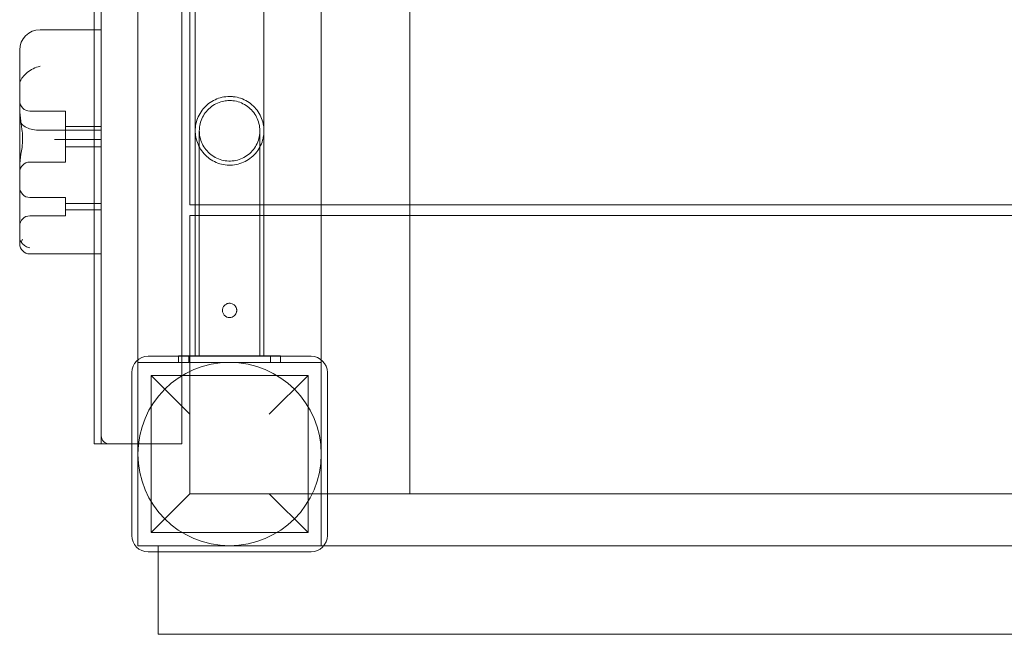
# Model space of a CAD drawing. Units: millimetres. Extents: x 9035 to 18965, y 5171 to 13209.
# Drawn here: x 10563 to 11046, y 7816 to 8118 of the extents above; entities that cross this region are included whole.
import ezdxf

# ---------------------------------------------------------------- set-up
doc = ezdxf.new("R2010")
doc.units = ezdxf.units.MM

# ---------------------------------------------------------------- blocks, each defined once
blk = doc.blocks.new('A$C06386249')
at = {"color": 0, "linetype": 'Continuous', "lineweight": 0}
for p, q in [((10599.6, 7909.54), (10599.6, 9699.54)), ((10603.1, 8795.54), (10603.1, 7913.54)), ((10621.1, 7949.54), (10621.1, 8759.54)), ((10642.6, 7952.69), (10642.6, 8756.54)), ((10649.25, 8756.54), (10649.25, 7952.69)), ((10682.95, 8756.54), (10682.95, 7952.69)), ((10646.6, 8163.42), (10646.6, 8026.92)), ((10711.1, 8026.92), (10711.1, 8163.42)), ((10754.6, 8026.92), (10754.6, 8163.42)), ((10599.6, 8112.82), (10573.1, 8112.82)), ((10603.1, 8112.82), (10599.6, 8112.82)), ((10563.1, 8102.54), (10563.1, 8102.82)), ((10563.1, 8085.86), (10563.1, 8102.54)), ((10563.1, 8073.69), (10563.1, 8085.86)), ((10563.1, 8045.67), (10563.1, 8073.69)), ((10585.6, 8072.86), (10568.1, 8072.86)), ((10585.6, 8047.86), (10585.6, 8072.86)), ((10603.1, 8065.36), (10585.6, 8065.36)), ((10603.1, 8063.47), (10573.1, 8063.47)), ((10603.1, 8055.36), (10585.6, 8055.36)), ((10599.6, 8058.96), (10587.35, 8058.96)), ((10603.1, 8058.96), (10599.6, 8058.96)), ((10563.1, 8010.23), (10563.1, 8045.67)), ((10585.6, 8047.86), (10568.1, 8047.86)), ((10585.6, 8030.46), (10568.1, 8030.46)), ((10585.6, 8021.46), (10585.6, 8030.46)), ((10603.1, 8027.46), (10585.6, 8027.46)), ((10649.25, 8026.92), (10646.6, 8026.92)), ((10682.95, 8026.92), (10649.25, 8026.92)), ((11585.6, 8026.92), (10682.95, 8026.92)), ((10711.1, 8021.54), (10711.1, 8026.92)), ((10754.6, 8021.54), (10754.6, 8026.92)), ((10585.6, 8021.46), (10568.1, 8021.46)), ((10603.1, 8024.46), (10585.6, 8024.46)), ((10646.6, 8021.54), (10646.6, 7952.69)), ((10649.25, 8021.54), (10646.6, 8021.54)), ((10682.95, 8021.54), (10649.25, 8021.54)), ((11585.6, 8021.54), (10682.95, 8021.54)), ((10711.1, 7949.54), (10711.1, 8021.54)), ((10754.6, 7885.04), (10754.6, 8021.54)), ((10563.1, 8008.89), (10563.1, 8010.23)), ((10563.1, 8007.73), (10563.1, 8008.89)), ((10599.6, 8002.73), (10568.1, 8002.73)), ((10603.1, 8002.73), (10599.6, 8002.73)), ((10621.1, 7949.54), (10711.1, 7949.54)), ((10621.1, 7859.54), (10621.1, 7949.54)), ((10706.1, 7952.54), (10626.1, 7952.54)), ((10641.1, 7952.54), (10641.1, 7952.69)), ((10691.1, 7952.69), (10641.1, 7952.69)), ((10641.1, 7949.54), (10641.1, 7952.54)), ((10642.6, 7909.54), (10642.6, 7952.69)), ((10646.1, 7952.54), (10686.1, 7952.54)), ((10646.1, 7949.54), (10646.1, 7952.54)), ((10646.1, 7949.54), (10686.1, 7949.54)), ((10646.1, 7949.54), (10646.1, 7949.54)), ((10646.6, 7952.69), (10646.6, 7885.04)), ((10649.25, 7952.69), (10649.25, 7952.54)), ((10682.95, 7952.69), (10682.95, 7952.54)), ((10686.1, 7949.54), (10686.1, 7952.54)), ((10686.1, 7949.54), (10686.1, 7949.54)), ((10691.1, 7952.54), (10691.1, 7952.69)), ((10691.1, 7949.54), (10691.1, 7952.54)), ((10711.1, 7949.54), (10711.1, 7859.54)), ((10618.1, 7944.54), (10618.1, 7864.54)), ((10714.1, 7864.54), (10714.1, 7944.54)), ((10627.6, 7866.04), (10627.6, 7943.04)), ((10704.6, 7943.04), (10627.6, 7943.04)), ((10627.6, 7943.04), (10646.6, 7924.04)), ((10685.6, 7924.04), (10704.6, 7943.04)), ((10704.6, 7866.04), (10704.6, 7943.04)), ((10618.1, 7909.54), (10599.6, 7909.54)), ((10603.1, 7913.54), (10603.1, 7909.54)), ((10642.6, 7909.54), (10618.1, 7909.54)), ((10646.6, 7885.04), (10627.6, 7866.04)), ((10714.1, 7885.04), (10646.6, 7885.04)), ((10704.6, 7866.04), (10685.6, 7885.04)), ((11518.1, 7885.04), (10714.1, 7885.04)), ((10704.6, 7866.04), (10627.6, 7866.04)), ((10711.1, 7859.54), (10621.1, 7859.54)), ((10626.1, 7856.54), (10706.1, 7856.54)), ((10631.1, 7859.54), (10631.1, 7856.54)), ((10631.1, 7856.54), (10631.1, 7816.04)), ((10712.35, 7859.54), (10711.1, 7859.54)), ((11057.1, 7859.54), (10712.35, 7859.54)), ((11057.1, 7816.04), (10631.1, 7816.04))]:
    blk.add_line(p, q, dxfattribs=at)
blk.add_circle((10666.1, 7904.54), 45, dxfattribs=at)
for centre, radius, start, end in [((10573.1, 8102.82), 10, 90, 180), ((10568.1, 8077.86), 5, 180, 270), ((10568.1, 8042.86), 5, 90, 180), ((10568.1, 8035.46), 5, 180, 270), ((10568.1, 8016.46), 5, 90, 180), ((10568.1, 8007.73), 5, 180, 270), ((10626.1, 7944.54), 8, 90, 180), ((10706.1, 7944.54), 8, 0, 90), ((10607.1, 7913.54), 4, 180, 270), ((10626.1, 7864.54), 8, 180, 270), ((10706.1, 7864.54), 8, 270, 0)]:
    blk.add_arc(centre, radius, start, end, dxfattribs=at)
blk.add_ellipse((10666.1, 7952.54), major_axis=(16.85, 0), ratio=0.000063, dxfattribs=at)
for points, knots in [([(10564.44, 8089.3), (10565.05, 8090.18), (10565.83, 8091.01), (10567.65, 8092.49), (10568.67, 8093.13), (10570.83, 8094.19), (10571.95, 8094.6), (10573.09, 8094.87), (10573.1, 8094.87), (10573.1, 8094.87)], [0.206315, 0.206315, 0.206315, 0.206315, 3.921003, 3.921003, 7.545754, 7.545754, 11.125371, 11.125371, 11.13701, 11.13701, 11.13701, 11.13701]), ([(10563.1, 8085.86), (10563.1, 8085.87), (10563.1, 8085.87), (10563.11, 8086.61), (10563.29, 8087.32), (10563.85, 8088.47), (10564.12, 8088.89), (10564.44, 8089.3)], [-58.605643, -58.605643, -58.605643, -58.605643, -58.556576, -58.556576, -54.147566, -54.147566, -51.538379, -51.538379, -51.538379, -51.538379]), ([(10649.25, 8063.19), (10649.25, 8063.42), (10649.26, 8063.65), (10649.32, 8065.1), (10649.5, 8066.33), (10650.13, 8068.7), (10650.58, 8069.85), (10651.7, 8072.03), (10652.39, 8073.06), (10653.96, 8074.94), (10654.85, 8075.8), (10656.79, 8077.29), (10657.85, 8077.93), (10660.07, 8078.97), (10661.24, 8079.37), (10663.64, 8079.9), (10664.87, 8080.04), (10666.71, 8080.04), (10667.32, 8080.01), (10669.15, 8079.81), (10670.36, 8079.54), (10672.68, 8078.75), (10673.81, 8078.22), (10675.9, 8076.95), (10676.88, 8076.2), (10678.65, 8074.5), (10679.44, 8073.55), (10680.8, 8071.51), (10681.37, 8070.41), (10682.26, 8068.13), (10682.58, 8066.93), (10682.89, 8064.88), (10682.95, 8064.03), (10682.95, 8063.19)], [0, 0, 0, 0, 0.692156, 0.692156, 4.365489, 4.365489, 8.038822, 8.038822, 11.712155, 11.712155, 15.385488, 15.385488, 19.058822, 19.058822, 22.732063, 22.732063, 26.416611, 26.416611, 28.242609, 28.242609, 31.930825, 31.930825, 35.604036, 35.604036, 39.27737, 39.27737, 42.950703, 42.950703, 46.624036, 46.624036, 50.297369, 50.297369, 52.837256, 52.837256, 52.837256, 52.837256]), ([(10564.54, 8060.42), (10564.54, 8060.51), (10564.53, 8060.6), (10564.5, 8061.39), (10564.44, 8062.08), (10564.19, 8064.5), (10563.9, 8066.2), (10563.34, 8069.92), (10563.1, 8071.85), (10563.1, 8073.68), (10563.1, 8073.69), (10563.1, 8073.69)], [-13.13311, -13.13311, -13.13311, -13.13311, -12.87425, -12.87425, -10.890897, -10.890897, -5.971664, -5.971664, 0, 0, 0.011981, 0.011981, 0.011981, 0.011981]), ([(10651.25, 8063.19), (10651.25, 8064.04), (10651.32, 8064.89), (10651.67, 8066.86), (10652, 8067.98), (10652.9, 8070.09), (10653.48, 8071.1), (10654.85, 8072.95), (10655.65, 8073.8), (10657.41, 8075.28), (10658.38, 8075.92), (10660.43, 8076.96), (10661.53, 8077.36), (10663.5, 8077.83), (10664.36, 8077.96), (10665.52, 8078.03), (10665.81, 8078.04), (10666.2, 8078.04), (10666.29, 8078.04), (10666.83, 8078.03), (10667.27, 8078), (10668.85, 8077.83), (10670, 8077.57), (10672.17, 8076.79), (10673.21, 8076.28), (10675.14, 8075.03), (10676.04, 8074.28), (10677.63, 8072.62), (10678.33, 8071.69), (10679.49, 8069.71), (10679.96, 8068.64), (10680.64, 8066.44), (10680.85, 8065.3), (10680.94, 8063.83), (10680.95, 8063.51), (10680.95, 8063.19)], [0, 0, 0, 0, 2.549115, 2.549115, 5.997793, 5.997793, 9.446471, 9.446471, 12.89515, 12.89515, 16.343765, 16.343765, 19.799231, 19.799231, 22.412548, 22.412548, 23.280645, 23.280645, 23.569901, 23.569901, 24.888518, 24.888518, 28.353102, 28.353102, 31.801632, 31.801632, 35.250312, 35.250312, 38.69899, 38.69899, 42.147668, 42.147668, 45.596346, 45.596346, 46.559472, 46.559472, 46.559472, 46.559472]), ([(10573.1, 8063.47), (10571.9, 8063.47), (10570.71, 8063.59), (10568.44, 8064.03), (10567.39, 8064.37), (10565.5, 8065.26), (10564.72, 8065.82), (10563.81, 8066.82), (10563.54, 8067.22), (10563.19, 8068.05), (10563.1, 8068.48), (10563.1, 8068.92), (10563.1, 8068.92), (10563.1, 8068.93)], [16.507453, 16.507453, 16.507453, 16.507453, 20.125804, 20.125804, 23.892099, 23.892099, 27.985547, 27.985547, 30.48736, 30.48736, 33.014907, 33.014907, 33.030415, 33.030415, 33.030415, 33.030415]), ([(10564.54, 8060.42), (10564.55, 8060.09), (10564.56, 8059.77), (10564.56, 8059.14), (10564.55, 8058.82), (10564.54, 8058.49)], [34.534329, 34.534329, 34.534329, 34.534329, 35.480393, 35.480393, 36.426457, 36.426457, 36.426457, 36.426457]), ([(10649.25, 8063.19), (10649.25, 8062.76), (10649.27, 8062.33), (10649.39, 8060.68), (10649.62, 8059.46), (10650.34, 8057.12), (10650.82, 8055.98), (10652.03, 8053.84), (10652.75, 8052.84), (10654.39, 8051.02), (10655.31, 8050.19), (10657.3, 8048.77), (10658.38, 8048.16), (10660.64, 8047.2), (10661.82, 8046.85), (10664.23, 8046.4), (10665.47, 8046.31), (10667.91, 8046.39), (10669.14, 8046.57), (10671.51, 8047.18), (10672.67, 8047.62), (10674.85, 8048.74), (10675.89, 8049.42), (10677.77, 8050.98), (10678.64, 8051.86), (10680.14, 8053.8), (10680.79, 8054.85), (10681.85, 8057.06), (10682.25, 8058.24), (10682.72, 8060.29), (10682.85, 8061.16), (10682.93, 8062.32), (10682.94, 8062.61), (10682.95, 8063), (10682.95, 8063.09), (10682.95, 8063.19)], [0, 0, 0, 0, 1.292663, 1.292663, 4.965996, 4.965996, 8.639329, 8.639329, 12.312662, 12.312662, 15.985995, 15.985995, 19.659328, 19.659328, 23.332661, 23.332661, 27.005994, 27.005994, 30.679327, 30.679327, 34.35266, 34.35266, 38.025993, 38.025993, 41.699326, 41.699326, 45.3726, 45.3726, 49.053244, 49.053244, 51.675455, 51.675455, 52.547167, 52.547167, 52.837651, 52.837651, 52.837651, 52.837651]), ([(10651.25, 8063.19), (10651.25, 8062.47), (10651.3, 8061.74), (10651.58, 8059.88), (10651.88, 8058.76), (10652.73, 8056.62), (10653.29, 8055.6), (10654.61, 8053.71), (10655.38, 8052.85), (10657.1, 8051.32), (10658.06, 8050.65), (10660.08, 8049.56), (10661.17, 8049.14), (10663.39, 8048.54), (10664.54, 8048.38), (10666.84, 8048.31), (10668, 8048.42), (10670.25, 8048.88), (10671.36, 8049.25), (10673.44, 8050.23), (10674.43, 8050.84), (10676.23, 8052.27), (10677.05, 8053.1), (10678.48, 8054.9), (10679.09, 8055.89), (10680.06, 8057.98), (10680.42, 8059.09), (10680.79, 8060.9), (10680.88, 8061.58), (10680.94, 8062.5), (10680.95, 8062.73), (10680.95, 8063.04), (10680.95, 8063.11), (10680.95, 8063.19)], [0, 0, 0, 0, 2.17568, 2.17568, 5.624359, 5.624359, 9.073037, 9.073037, 12.521715, 12.521715, 15.970393, 15.970393, 19.419071, 19.419071, 22.867749, 22.867749, 26.316427, 26.316427, 29.765105, 29.765105, 33.213783, 33.213783, 36.662462, 36.662462, 40.111046, 40.111046, 43.569923, 43.569923, 45.638152, 45.638152, 46.326073, 46.326073, 46.555325, 46.555325, 46.555325, 46.555325]), ([(10651.25, 7952.54), (10651.25, 7955.68), (10651.25, 7958.82), (10651.25, 7965.07), (10651.25, 7968.19), (10651.25, 7974.37), (10651.25, 7977.44), (10651.25, 7983.51), (10651.25, 7986.51), (10651.25, 7992.43), (10651.25, 7995.34), (10651.25, 8001.06), (10651.25, 8003.86), (10651.25, 8009.33), (10651.25, 8012.01), (10651.25, 8017.2), (10651.25, 8019.72), (10651.25, 8024.6), (10651.25, 8026.96), (10651.25, 8031.48), (10651.25, 8033.65), (10651.25, 8037.79), (10651.25, 8039.76), (10651.25, 8043.48), (10651.25, 8045.23), (10651.25, 8048.51), (10651.25, 8050.04), (10651.25, 8052.85), (10651.25, 8054.14), (10651.25, 8056.46), (10651.25, 8057.5), (10651.25, 8059.33), (10651.25, 8060.11), (10651.25, 8061.42), (10651.25, 8061.94), (10651.25, 8062.72), (10651.25, 8062.98), (10651.25, 8063.16), (10651.25, 8063.16), (10651.25, 8063.19)], [0, 0, 0, 0, 9.414905, 9.414905, 18.824114, 18.824114, 28.233329, 28.233329, 37.642545, 37.642545, 47.051761, 47.051761, 56.460977, 56.460977, 65.870192, 65.870192, 75.279408, 75.279408, 84.688624, 84.688624, 94.097839, 94.097839, 103.507055, 103.507055, 112.916271, 112.916271, 122.325486, 122.325486, 131.734702, 131.734702, 141.143918, 141.143918, 150.553133, 150.553133, 159.962349, 159.962349, 169.371565, 169.371565, 173.757479, 173.757479, 173.757479, 173.757479]), ([(10680.95, 8063.19), (10680.95, 8063.17), (10680.95, 8063.17), (10680.95, 8063.02), (10680.95, 8062.78), (10680.95, 8062.03), (10680.95, 8061.52), (10680.95, 8060.25), (10680.95, 8059.48), (10680.95, 8057.69), (10680.95, 8056.67), (10680.95, 8054.37), (10680.95, 8053.1), (10680.95, 8050.32), (10680.95, 8048.81), (10680.95, 8045.56), (10680.95, 8043.81), (10680.95, 8040.12), (10680.95, 8038.16), (10680.95, 8034.05), (10680.95, 8031.89), (10680.95, 8027.39), (10680.95, 8025.05), (10680.95, 8020.2), (10680.95, 8017.68), (10680.95, 8012.51), (10680.95, 8009.84), (10680.95, 8004.39), (10680.95, 8001.59), (10680.95, 7995.89), (10680.95, 7992.98), (10680.95, 7987.08), (10680.95, 7984.08), (10680.95, 7978.02), (10680.95, 7974.95), (10680.95, 7968.78), (10680.95, 7965.66), (10680.95, 7959.22), (10680.95, 7955.88), (10680.95, 7952.54)], [0, 0, 0, 0, 3.790653, 3.790653, 13.199869, 13.199869, 22.609084, 22.609084, 32.0183, 32.0183, 41.427516, 41.427516, 50.836731, 50.836731, 60.245947, 60.245947, 69.655163, 69.655163, 79.064379, 79.064379, 88.473594, 88.473594, 97.88281, 97.88281, 107.292026, 107.292026, 116.701241, 116.701241, 126.110457, 126.110457, 135.519673, 135.519673, 144.928888, 144.928888, 154.338105, 154.338105, 163.74657, 163.74657, 173.756816, 173.756816, 173.756816, 173.756816]), ([(10563.1, 8045.67), (10563.1, 8045.68), (10563.1, 8045.68), (10563.1, 8047.58), (10563.4, 8049.61), (10563.91, 8052.85), (10564.09, 8053.94), (10564.35, 8055.91), (10564.44, 8056.78), (10564.52, 8057.94), (10564.53, 8058.21), (10564.54, 8058.49)], [-28.112217, -28.112217, -28.112217, -28.112217, -28.100322, -28.100322, -21.537377, -21.537377, -18.270092, -18.270092, -15.75342, -15.75342, -14.955793, -14.955793, -14.955793, -14.955793]), ([(10587.31, 8058.96), (10586.96, 8058.96), (10586.61, 8058.95), (10585.53, 8058.93), (10584.8, 8058.92), (10583.4, 8058.9), (10582.73, 8058.89), (10581.89, 8058.89), (10581.69, 8058.88), (10581.01, 8058.88), (10580.55, 8058.88), (10580.13, 8058.88), (10580.12, 8058.88), (10580.12, 8058.88)], [0.042301, 0.042301, 0.042301, 0.042301, 1.093424, 1.093424, 3.306912, 3.306912, 5.526901, 5.526901, 6.249427, 6.249427, 8.047178, 8.047178, 8.055814, 8.055814, 8.055814, 8.055814]), ([(10563.89, 8008.54), (10563.85, 8008.57), (10563.82, 8008.6), (10563.56, 8008.88), (10563.39, 8009.14), (10563.16, 8009.67), (10563.1, 8009.94), (10563.1, 8010.22), (10563.1, 8010.23), (10563.1, 8010.23)], [-3.180945, -3.180945, -3.180945, -3.180945, -2.98268, -2.98268, -1.458178, -1.458178, 0, 0, 0.045574, 0.045574, 0.045574, 0.045574]), ([(10564.54, 8010.01), (10564.54, 8010), (10564.54, 8010), (10564.3, 8009.5), (10564.08, 8009.02), (10563.89, 8008.54)], [-2.101105, -2.101105, -2.101105, -2.101105, -2.085366, -2.085366, -0.256416, -0.256416, -0.256416, -0.256416]), ([(10568.1, 8005.74), (10568.1, 8005.74), (10568.1, 8005.74), (10567.72, 8005.8), (10567.34, 8005.9), (10566.61, 8006.18), (10566.25, 8006.35), (10565.33, 8006.91), (10564.81, 8007.36), (10564.2, 8008.08), (10564.03, 8008.31), (10563.89, 8008.54)], [-0.006779, -0.006779, -0.006779, -0.006779, 0, 0, 1.203499, 1.203499, 2.414445, 2.414445, 4.446378, 4.446378, 5.289431, 5.289431, 5.289431, 5.289431]), ([(10666.1, 7978.54), (10665.88, 7978.54), (10665.66, 7978.52), (10665.45, 7978.48), (10665.13, 7978.42), (10664.81, 7978.31), (10664.16, 7977.98), (10663.84, 7977.74), (10663.25, 7977.12), (10663, 7976.72), (10662.75, 7976.07), (10662.69, 7975.85), (10662.63, 7975.48), (10662.61, 7975.34), (10662.6, 7975.07), (10662.6, 7974.95), (10662.62, 7974.68), (10662.64, 7974.53), (10662.71, 7974.12), (10662.79, 7973.86), (10663.09, 7973.2), (10663.35, 7972.83), (10664.01, 7972.2), (10664.4, 7971.95), (10665.23, 7971.62), (10665.66, 7971.54), (10666.1, 7971.54)], [-0.065735, -0.065735, -0.065735, -0.065735, 0, 0, 0, 0.098765, 0.098765, 0.218511, 0.218511, 0.357709, 0.357709, 0.427661, 0.427661, 0.470739, 0.470739, 0.508736, 0.508736, 0.554783, 0.554783, 0.636214, 0.636214, 0.776928, 0.776928, 0.915962, 0.915962, 1.047535, 1.047535, 1.047535, 1.047535]), ([(10666.1, 7971.54), (10666.1, 7971.54), (10666.1, 7971.54), (10666.53, 7971.54), (10666.95, 7971.62), (10667.73, 7971.91), (10668.09, 7972.13), (10668.69, 7972.65), (10668.94, 7972.96), (10669.3, 7973.58), (10669.43, 7973.9), (10669.54, 7974.39), (10669.57, 7974.55), (10669.6, 7974.85), (10669.6, 7974.97), (10669.6, 7975.22), (10669.59, 7975.33), (10669.56, 7975.63), (10669.52, 7975.81), (10669.37, 7976.35), (10669.2, 7976.7), (10668.74, 7977.38), (10668.42, 7977.7), (10667.67, 7978.2), (10667.24, 7978.38), (10666.56, 7978.52), (10666.33, 7978.54), (10666.1, 7978.54)], [-1.179098, -1.179098, -1.179098, -1.179098, -1.178745, -1.178745, -1.051396, -1.051396, -0.92544, -0.92544, -0.805812, -0.805812, -0.702684, -0.702684, -0.651287, -0.651287, -0.612533, -0.612533, -0.576898, -0.576898, -0.521306, -0.521306, -0.406701, -0.406701, -0.273742, -0.273742, -0.135401, -0.135401, -0.065735, -0.065735, -0.065735, -0.065735]), ([(10655.6, 7952.54), (10654.23, 7952.54), (10653.15, 7952.54), (10651.65, 7952.54), (10651.26, 7952.54), (10651.24, 7952.54), (10651.6, 7952.54), (10653.05, 7952.54), (10654.11, 7952.54), (10656.81, 7952.54), (10658.42, 7952.54), (10661.97, 7952.54), (10663.88, 7952.54), (10667.74, 7952.54), (10669.66, 7952.54), (10673.27, 7952.54), (10674.92, 7952.54), (10677.73, 7952.54), (10678.85, 7952.54), (10680.44, 7952.54), (10680.88, 7952.54), (10681.01, 7952.54), (10680.69, 7952.54), (10679.34, 7952.54), (10678.32, 7952.54), (10675.69, 7952.54), (10674.12, 7952.54), (10670.61, 7952.54), (10668.71, 7952.54), (10664.85, 7952.54), (10662.92, 7952.54), (10660.07, 7952.54), (10659.08, 7952.54), (10657.23, 7952.54), (10656.37, 7952.54), (10655.6, 7952.54)], [0, 0, 0, 0, 0.580107, 0.580107, 1.160214, 1.160214, 1.740321, 1.740321, 2.320428, 2.320428, 2.900535, 2.900535, 3.480642, 3.480642, 4.060749, 4.060749, 4.640856, 4.640856, 5.220963, 5.220963, 5.80107, 5.80107, 6.381177, 6.381177, 6.961285, 6.961285, 7.541392, 7.541392, 8.121499, 8.121499, 8.701606, 8.701606, 9.030057, 9.030057, 9.358509, 9.358509, 9.358509, 9.358509])]:
    blk.add_open_spline(points, degree=3, knots=knots, dxfattribs=at)
for points in [[(10587.35, 8058.96), (10587.34, 8058.96), (10587.32, 8058.96), (10587.31, 8058.96)], [(10649.25, 7952.54), (10649.25, 7952.54), (10649.25, 7952.54), (10649.25, 7952.54)], [(10682.95, 7952.54), (10682.95, 7952.54), (10682.95, 7952.54), (10682.95, 7952.54)]]:
    blk.add_open_spline(points, degree=3, dxfattribs=at)

msp = doc.modelspace()

# ---------------------------------------------------------------- block references
msp.add_blockref('A$C06386249', (0, 0))

doc.saveas('drawing.dxf')
